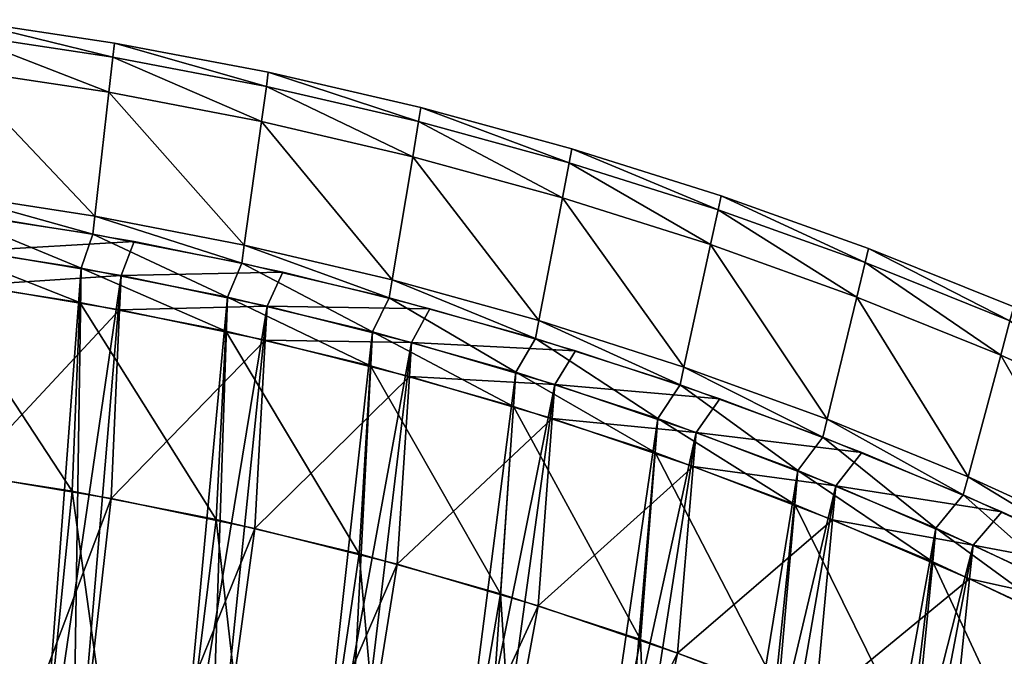
# Model space of a CAD drawing. Extents: x -0.15 to 0.15, y -0.61 to 0.54.
# Drawn here: x 0.02 to 0.06, y 0.51 to 0.53 of the extents above; entities that cross this region are included whole.
import ezdxf

# ---------------------------------------------------------------- set-up
doc = ezdxf.new("R2010")
doc.units = 0
doc.header["$MEASUREMENT"] = 0
doc.layers.get('0').update_dxf_attribs({"linetype": 'CONTINUOUS'})

msp = doc.modelspace()

# ---------------------------------------------------------------- linework, layer by layer
for points in [[(0.019486, 0.534701, 0.453003), (0.025174, 0.533309, 0.453003), (0.01944, 0.534176, 0.453003)], [(0.019486, 0.534701, -0.453003), (0.01944, 0.534176, -0.453003), (0.025174, 0.533309, -0.453003)], [(0.019486, 0.534701), (0.025233, 0.533834), (0.025233, 0.533834, 0.003003)], [(0.019486, 0.534701), (0.025233, 0.533834, 0.003003), (0.019486, 0.534701, 0.003003)], [(0.019486, 0.534701, 0.452356), (0.025233, 0.533834, 0.452356), (0.025233, 0.533834, 0.453003)], [(0.019486, 0.534701, 0.452356), (0.025233, 0.533834, 0.453003), (0.019486, 0.534701, 0.453003)], [(0.019486, 0.534701, 0.003003), (0.025233, 0.533834, 0.003003), (0.025233, 0.533834, 0.446215)], [(0.019486, 0.534701, 0.003003), (0.025233, 0.533834, 0.446215), (0.019486, 0.534701, 0.446215)], [(0.019486, 0.534701, 0.453003), (0.025233, 0.533834, 0.453003), (0.025174, 0.533309, 0.453003)], [(0.019486, 0.534701, 0.446215), (0.025233, 0.533834, 0.446215), (0.025233, 0.533834, 0.452356)], [(0.019486, 0.534701, 0.446215), (0.025233, 0.533834, 0.452356), (0.019486, 0.534701, 0.452356)], [(0.019486, 0.534701), (0.019486, 0.534701, -0.003003), (0.025233, 0.533834, -0.003003)], [(0.019486, 0.534701), (0.025233, 0.533834, -0.003003), (0.025233, 0.533834)], [(0.019486, 0.534701, -0.452356), (0.019486, 0.534701, -0.453003), (0.025233, 0.533834, -0.453003)], [(0.019486, 0.534701, -0.452356), (0.025233, 0.533834, -0.453003), (0.025233, 0.533834, -0.452356)], [(0.019486, 0.534701, -0.003003), (0.019486, 0.534701, -0.446215), (0.025233, 0.533834, -0.446215)], [(0.019486, 0.534701, -0.003003), (0.025233, 0.533834, -0.446215), (0.025233, 0.533834, -0.003003)], [(0.019486, 0.534701, -0.453003), (0.025174, 0.533309, -0.453003), (0.025233, 0.533834, -0.453003)], [(0.019486, 0.534701, -0.446215), (0.019486, 0.534701, -0.452356), (0.025233, 0.533834, -0.452356)], [(0.019486, 0.534701, -0.446215), (0.025233, 0.533834, -0.452356), (0.025233, 0.533834, -0.446215)], [(0.01944, 0.534176, 0.453003), (0.025025, 0.532003, 0.453003), (0.019325, 0.532867, 0.453003)], [(0.01944, 0.534176, -0.453003), (0.019325, 0.532867, -0.453003), (0.025025, 0.532003, -0.453003)], [(0.01944, 0.534176, 0.453003), (0.025174, 0.533309, 0.453003), (0.025025, 0.532003, 0.453003)], [(0.01944, 0.534176, -0.453003), (0.025025, 0.532003, -0.453003), (0.025174, 0.533309, -0.453003)], [(0.025233, 0.533834, 0.453003), (0.03087, 0.532221, 0.453003), (0.025174, 0.533309, 0.453003)], [(0.025233, 0.533834, -0.453003), (0.025174, 0.533309, -0.453003), (0.03087, 0.532221, -0.453003)], [(0.025233, 0.533834), (0.030943, 0.532745), (0.030943, 0.532745, 0.003003)], [(0.025233, 0.533834), (0.030943, 0.532745, 0.003003), (0.025233, 0.533834, 0.003003)], [(0.025233, 0.533834, 0.452356), (0.030943, 0.532745, 0.452356), (0.030943, 0.532745, 0.453003)], [(0.025233, 0.533834, 0.452356), (0.030943, 0.532745, 0.453003), (0.025233, 0.533834, 0.453003)], [(0.025233, 0.533834, 0.003003), (0.030943, 0.532745, 0.003003), (0.030943, 0.532745, 0.446215)], [(0.025233, 0.533834, 0.003003), (0.030943, 0.532745, 0.446215), (0.025233, 0.533834, 0.446215)], [(0.025233, 0.533834, 0.453003), (0.030943, 0.532745, 0.453003), (0.03087, 0.532221, 0.453003)], [(0.025233, 0.533834, 0.446215), (0.030943, 0.532745, 0.446215), (0.030943, 0.532745, 0.452356)], [(0.025233, 0.533834, 0.446215), (0.030943, 0.532745, 0.452356), (0.025233, 0.533834, 0.452356)], [(0.025233, 0.533834), (0.025233, 0.533834, -0.003003), (0.030943, 0.532745, -0.003003)], [(0.025233, 0.533834), (0.030943, 0.532745, -0.003003), (0.030943, 0.532745)], [(0.025233, 0.533834, -0.452356), (0.025233, 0.533834, -0.453003), (0.030943, 0.532745, -0.453003)], [(0.025233, 0.533834, -0.452356), (0.030943, 0.532745, -0.453003), (0.030943, 0.532745, -0.452356)], [(0.025233, 0.533834, -0.003003), (0.025233, 0.533834, -0.446215), (0.030943, 0.532745, -0.446215)], [(0.025233, 0.533834, -0.003003), (0.030943, 0.532745, -0.446215), (0.030943, 0.532745, -0.003003)], [(0.025233, 0.533834, -0.453003), (0.03087, 0.532221, -0.453003), (0.030943, 0.532745, -0.453003)], [(0.025233, 0.533834, -0.446215), (0.025233, 0.533834, -0.452356), (0.030943, 0.532745, -0.452356)], [(0.025233, 0.533834, -0.446215), (0.030943, 0.532745, -0.452356), (0.030943, 0.532745, -0.446215)], [(0.025174, 0.533309, 0.453003), (0.030688, 0.530916, 0.453003), (0.025025, 0.532003, 0.453003)], [(0.025174, 0.533309, -0.453003), (0.025025, 0.532003, -0.453003), (0.030688, 0.530916, -0.453003)], [(0.025174, 0.533309, 0.453003), (0.03087, 0.532221, 0.453003), (0.030688, 0.530916, 0.453003)], [(0.025174, 0.533309, -0.453003), (0.030688, 0.530916, -0.453003), (0.03087, 0.532221, -0.453003)], [(0.019325, 0.532867, 0.453003), (0.024504, 0.527404, 0.453003), (0.018922, 0.528261, 0.453003)], [(0.019325, 0.532867, -0.453003), (0.018922, 0.528261, -0.453003), (0.024504, 0.527404, -0.453003)], [(0.019325, 0.532867, 0.453003), (0.025025, 0.532003, 0.453003), (0.024504, 0.527404, 0.453003)], [(0.019325, 0.532867, -0.453003), (0.024504, 0.527404, -0.453003), (0.025025, 0.532003, -0.453003)], [(0.030943, 0.532745, 0.453003), (0.03652, 0.530912, 0.453003), (0.03087, 0.532221, 0.453003)], [(0.030943, 0.532745, -0.453003), (0.03087, 0.532221, -0.453003), (0.03652, 0.530912, -0.453003)], [(0.030943, 0.532745), (0.036606, 0.531434), (0.036606, 0.531434, 0.003003)], [(0.030943, 0.532745), (0.036606, 0.531434, 0.003003), (0.030943, 0.532745, 0.003003)], [(0.030943, 0.532745, 0.452356), (0.036606, 0.531434, 0.452356), (0.036606, 0.531434, 0.453003)], [(0.030943, 0.532745, 0.452356), (0.036606, 0.531434, 0.453003), (0.030943, 0.532745, 0.453003)], [(0.030943, 0.532745, 0.003003), (0.036606, 0.531434, 0.003003), (0.036606, 0.531434, 0.446215)], [(0.030943, 0.532745, 0.003003), (0.036606, 0.531434, 0.446215), (0.030943, 0.532745, 0.446215)], [(0.030943, 0.532745, 0.453003), (0.036606, 0.531434, 0.453003), (0.03652, 0.530912, 0.453003)], [(0.030943, 0.532745, 0.446215), (0.036606, 0.531434, 0.446215), (0.036606, 0.531434, 0.452356)], [(0.030943, 0.532745, 0.446215), (0.036606, 0.531434, 0.452356), (0.030943, 0.532745, 0.452356)], [(0.030943, 0.532745), (0.030943, 0.532745, -0.003003), (0.036606, 0.531434, -0.003003)], [(0.030943, 0.532745), (0.036606, 0.531434, -0.003003), (0.036606, 0.531434)], [(0.030943, 0.532745, -0.452356), (0.030943, 0.532745, -0.453003), (0.036606, 0.531434, -0.453003)], [(0.030943, 0.532745, -0.452356), (0.036606, 0.531434, -0.453003), (0.036606, 0.531434, -0.452356)], [(0.030943, 0.532745, -0.003003), (0.030943, 0.532745, -0.446215), (0.036606, 0.531434, -0.446215)], [(0.030943, 0.532745, -0.003003), (0.036606, 0.531434, -0.446215), (0.036606, 0.531434, -0.003003)], [(0.030943, 0.532745, -0.453003), (0.03652, 0.530912, -0.453003), (0.036606, 0.531434, -0.453003)], [(0.030943, 0.532745, -0.446215), (0.030943, 0.532745, -0.452356), (0.036606, 0.531434, -0.452356)], [(0.030943, 0.532745, -0.446215), (0.036606, 0.531434, -0.452356), (0.036606, 0.531434, -0.446215)], [(0.03087, 0.532221, 0.453003), (0.036305, 0.52961, 0.453003), (0.030688, 0.530916, 0.453003)], [(0.03087, 0.532221, -0.453003), (0.030688, 0.530916, -0.453003), (0.036305, 0.52961, -0.453003)], [(0.03087, 0.532221, 0.453003), (0.03652, 0.530912, 0.453003), (0.036305, 0.52961, 0.453003)], [(0.03087, 0.532221, -0.453003), (0.036305, 0.52961, -0.453003), (0.03652, 0.530912, -0.453003)], [(0.025025, 0.532003, 0.453003), (0.030048, 0.526326, 0.453003), (0.024504, 0.527404, 0.453003)], [(0.025025, 0.532003, -0.453003), (0.024504, 0.527404, -0.453003), (0.030048, 0.526326, -0.453003)], [(0.025025, 0.532003, 0.453003), (0.030688, 0.530916, 0.453003), (0.030048, 0.526326, 0.453003)], [(0.025025, 0.532003, -0.453003), (0.030048, 0.526326, -0.453003), (0.030688, 0.530916, -0.453003)], [(0.036606, 0.531434, 0.453003), (0.042114, 0.529384, 0.453003), (0.03652, 0.530912, 0.453003)], [(0.036606, 0.531434, -0.453003), (0.03652, 0.530912, -0.453003), (0.042114, 0.529384, -0.453003)], [(0.036606, 0.531434), (0.042214, 0.529905), (0.042214, 0.529905, 0.003003)], [(0.036606, 0.531434), (0.042214, 0.529905, 0.003003), (0.036606, 0.531434, 0.003003)], [(0.036606, 0.531434, 0.452356), (0.042214, 0.529905, 0.452356), (0.042214, 0.529905, 0.453003)], [(0.036606, 0.531434, 0.452356), (0.042214, 0.529905, 0.453003), (0.036606, 0.531434, 0.453003)], [(0.036606, 0.531434, 0.003003), (0.042214, 0.529905, 0.003003), (0.042214, 0.529905, 0.446215)], [(0.036606, 0.531434, 0.003003), (0.042214, 0.529905, 0.446215), (0.036606, 0.531434, 0.446215)], [(0.036606, 0.531434, 0.453003), (0.042214, 0.529905, 0.453003), (0.042114, 0.529384, 0.453003)], [(0.036606, 0.531434, 0.446215), (0.042214, 0.529905, 0.446215), (0.042214, 0.529905, 0.452356)], [(0.036606, 0.531434, 0.446215), (0.042214, 0.529905, 0.452356), (0.036606, 0.531434, 0.452356)], [(0.036606, 0.531434), (0.036606, 0.531434, -0.003003), (0.042214, 0.529905, -0.003003)], [(0.036606, 0.531434), (0.042214, 0.529905, -0.003003), (0.042214, 0.529905)], [(0.036606, 0.531434, -0.452356), (0.036606, 0.531434, -0.453003), (0.042214, 0.529905, -0.453003)], [(0.036606, 0.531434, -0.452356), (0.042214, 0.529905, -0.453003), (0.042214, 0.529905, -0.452356)], [(0.036606, 0.531434, -0.003003), (0.036606, 0.531434, -0.446215), (0.042214, 0.529905, -0.446215)], [(0.036606, 0.531434, -0.003003), (0.042214, 0.529905, -0.446215), (0.042214, 0.529905, -0.003003)], [(0.036606, 0.531434, -0.453003), (0.042114, 0.529384, -0.453003), (0.042214, 0.529905, -0.453003)], [(0.036606, 0.531434, -0.446215), (0.036606, 0.531434, -0.452356), (0.042214, 0.529905, -0.452356)], [(0.036606, 0.531434, -0.446215), (0.042214, 0.529905, -0.452356), (0.042214, 0.529905, -0.446215)], [(0.030688, 0.530916, 0.453003), (0.035547, 0.52503, 0.453003), (0.030048, 0.526326, 0.453003)], [(0.030688, 0.530916, -0.453003), (0.030048, 0.526326, -0.453003), (0.035547, 0.52503, -0.453003)], [(0.030688, 0.530916, 0.453003), (0.036305, 0.52961, 0.453003), (0.035547, 0.52503, 0.453003)], [(0.030688, 0.530916, -0.453003), (0.035547, 0.52503, -0.453003), (0.036305, 0.52961, -0.453003)], [(0.03652, 0.530912, 0.453003), (0.041866, 0.528086, 0.453003), (0.036305, 0.52961, 0.453003)], [(0.03652, 0.530912, -0.453003), (0.036305, 0.52961, -0.453003), (0.041866, 0.528086, -0.453003)], [(0.03652, 0.530912, 0.453003), (0.042114, 0.529384, 0.453003), (0.041866, 0.528086, 0.453003)], [(0.03652, 0.530912, -0.453003), (0.041866, 0.528086, -0.453003), (0.042114, 0.529384, -0.453003)], [(0.042214, 0.529905, 0.453003), (0.047646, 0.52764, 0.453003), (0.042114, 0.529384, 0.453003)], [(0.042214, 0.529905, -0.453003), (0.042114, 0.529384, -0.453003), (0.047646, 0.52764, -0.453003)], [(0.042214, 0.529905), (0.047759, 0.52816), (0.047759, 0.52816, 0.003003)], [(0.042214, 0.529905), (0.047759, 0.52816, 0.003003), (0.042214, 0.529905, 0.003003)], [(0.042214, 0.529905, 0.452356), (0.047759, 0.52816, 0.452356), (0.047759, 0.52816, 0.453003)], [(0.042214, 0.529905, 0.452356), (0.047759, 0.52816, 0.453003), (0.042214, 0.529905, 0.453003)], [(0.042214, 0.529905, 0.003003), (0.047759, 0.52816, 0.003003), (0.047759, 0.52816, 0.446215)], [(0.042214, 0.529905, 0.003003), (0.047759, 0.52816, 0.446215), (0.042214, 0.529905, 0.446215)], [(0.042214, 0.529905, 0.453003), (0.047759, 0.52816, 0.453003), (0.047646, 0.52764, 0.453003)], [(0.042214, 0.529905, 0.446215), (0.047759, 0.52816, 0.446215), (0.047759, 0.52816, 0.452356)], [(0.042214, 0.529905, 0.446215), (0.047759, 0.52816, 0.452356), (0.042214, 0.529905, 0.452356)], [(0.042214, 0.529905), (0.042214, 0.529905, -0.003003), (0.047759, 0.52816, -0.003003)], [(0.042214, 0.529905), (0.047759, 0.52816, -0.003003), (0.047759, 0.52816)], [(0.042214, 0.529905, -0.452356), (0.042214, 0.529905, -0.453003), (0.047759, 0.52816, -0.453003)], [(0.042214, 0.529905, -0.452356), (0.047759, 0.52816, -0.453003), (0.047759, 0.52816, -0.452356)], [(0.042214, 0.529905, -0.003003), (0.042214, 0.529905, -0.446215), (0.047759, 0.52816, -0.446215)], [(0.042214, 0.529905, -0.003003), (0.047759, 0.52816, -0.446215), (0.047759, 0.52816, -0.003003)], [(0.042214, 0.529905, -0.453003), (0.047646, 0.52764, -0.453003), (0.047759, 0.52816, -0.453003)], [(0.042214, 0.529905, -0.446215), (0.042214, 0.529905, -0.452356), (0.047759, 0.52816, -0.452356)], [(0.042214, 0.529905, -0.446215), (0.047759, 0.52816, -0.452356), (0.047759, 0.52816, -0.446215)], [(0.036305, 0.52961, 0.453003), (0.040993, 0.523519, 0.453003), (0.035547, 0.52503, 0.453003)], [(0.036305, 0.52961, -0.453003), (0.035547, 0.52503, -0.453003), (0.040993, 0.523519, -0.453003)], [(0.036305, 0.52961, 0.453003), (0.041866, 0.528086, 0.453003), (0.040993, 0.523519, 0.453003)], [(0.036305, 0.52961, -0.453003), (0.040993, 0.523519, -0.453003), (0.041866, 0.528086, -0.453003)], [(0.042114, 0.529384, 0.453003), (0.047365, 0.526347, 0.453003), (0.041866, 0.528086, 0.453003)], [(0.042114, 0.529384, -0.453003), (0.041866, 0.528086, -0.453003), (0.047365, 0.526347, -0.453003)], [(0.042114, 0.529384, 0.453003), (0.047646, 0.52764, 0.453003), (0.047365, 0.526347, 0.453003)], [(0.042114, 0.529384, -0.453003), (0.047365, 0.526347, -0.453003), (0.047646, 0.52764, -0.453003)], [(0.018922, 0.528261, 0.453003), (0.024427, 0.52673, 0.453003), (0.018863, 0.527587, 0.453003)], [(0.018922, 0.528261, -0.453003), (0.018863, 0.527587, -0.453003), (0.024427, 0.52673, -0.453003)], [(0.018922, 0.528261, 0.453003), (0.024504, 0.527404, 0.453003), (0.024427, 0.52673, 0.453003)], [(0.018922, 0.528261, -0.453003), (0.024427, 0.52673, -0.453003), (0.024504, 0.527404, -0.453003)], [(0.041866, 0.528086, 0.453003), (0.046377, 0.521793, 0.453003), (0.040993, 0.523519, 0.453003)], [(0.041866, 0.528086, -0.453003), (0.040993, 0.523519, -0.453003), (0.046377, 0.521793, -0.453003)], [(0.041866, 0.528086, 0.453003), (0.047365, 0.526347, 0.453003), (0.046377, 0.521793, 0.453003)], [(0.041866, 0.528086, -0.453003), (0.046377, 0.521793, -0.453003), (0.047365, 0.526347, -0.453003)], [(0.047759, 0.52816, 0.453003), (0.053106, 0.525683, 0.453003), (0.047646, 0.52764, 0.453003)], [(0.047759, 0.52816, -0.453003), (0.047646, 0.52764, -0.453003), (0.053106, 0.525683, -0.453003)], [(0.047759, 0.52816), (0.053231, 0.526201), (0.053231, 0.526201, 0.003003)], [(0.047759, 0.52816), (0.053231, 0.526201, 0.003003), (0.047759, 0.52816, 0.003003)], [(0.047759, 0.52816, 0.452356), (0.053231, 0.526201, 0.452356), (0.053231, 0.526201, 0.453003)], [(0.047759, 0.52816, 0.452356), (0.053231, 0.526201, 0.453003), (0.047759, 0.52816, 0.453003)], [(0.047759, 0.52816, 0.003003), (0.053231, 0.526201, 0.003003), (0.053231, 0.526201, 0.446215)], [(0.047759, 0.52816, 0.003003), (0.053231, 0.526201, 0.446215), (0.047759, 0.52816, 0.446215)], [(0.047759, 0.52816, 0.453003), (0.053231, 0.526201, 0.453003), (0.053106, 0.525683, 0.453003)], [(0.047759, 0.52816, 0.446215), (0.053231, 0.526201, 0.446215), (0.053231, 0.526201, 0.452356)], [(0.047759, 0.52816, 0.446215), (0.053231, 0.526201, 0.452356), (0.047759, 0.52816, 0.452356)], [(0.047759, 0.52816), (0.047759, 0.52816, -0.003003), (0.053231, 0.526201, -0.003003)], [(0.047759, 0.52816), (0.053231, 0.526201, -0.003003), (0.053231, 0.526201)], [(0.047759, 0.52816, -0.452356), (0.047759, 0.52816, -0.453003), (0.053231, 0.526201, -0.453003)], [(0.047759, 0.52816, -0.452356), (0.053231, 0.526201, -0.453003), (0.053231, 0.526201, -0.452356)], [(0.047759, 0.52816, -0.003003), (0.047759, 0.52816, -0.446215), (0.053231, 0.526201, -0.446215)], [(0.047759, 0.52816, -0.003003), (0.053231, 0.526201, -0.446215), (0.053231, 0.526201, -0.003003)], [(0.047759, 0.52816, -0.453003), (0.053106, 0.525683, -0.453003), (0.053231, 0.526201, -0.453003)], [(0.047759, 0.52816, -0.446215), (0.047759, 0.52816, -0.452356), (0.053231, 0.526201, -0.452356)], [(0.047759, 0.52816, -0.446215), (0.053231, 0.526201, -0.452356), (0.053231, 0.526201, -0.446215)], [(0.018863, 0.527587, 0.450014), (0.023998, 0.525469, 0.450014), (0.018535, 0.526324, 0.450014)], [(0.018863, 0.527587, 0.440283), (0.024427, 0.52673, 0.440283), (0.024427, 0.52673, 0.438552)], [(0.018863, 0.527587, 0.440283), (0.024427, 0.52673, 0.438552), (0.018863, 0.527587, 0.438552)], [(0.018863, 0.527587, 0.453003), (0.024427, 0.52673, 0.453003), (0.024427, 0.52673, 0.451941)], [(0.018863, 0.527587, 0.453003), (0.024427, 0.52673, 0.451941), (0.018863, 0.527587, 0.451941)], [(0.018863, 0.527587, 0.451941), (0.024427, 0.52673, 0.451941), (0.024427, 0.52673, 0.440283)], [(0.018863, 0.527587, 0.451941), (0.024427, 0.52673, 0.440283), (0.018863, 0.527587, 0.440283)], [(0.018863, 0.527587, -0.440283), (0.018863, 0.527587, -0.438552), (0.024427, 0.52673, -0.438552)], [(0.018863, 0.527587, -0.440283), (0.024427, 0.52673, -0.438552), (0.024427, 0.52673, -0.440283)], [(0.018863, 0.527587, -0.453003), (0.018863, 0.527587, -0.451941), (0.024427, 0.52673, -0.451941)], [(0.018863, 0.527587, -0.453003), (0.024427, 0.52673, -0.451941), (0.024427, 0.52673, -0.453003)], [(0.018863, 0.527587, -0.451941), (0.018863, 0.527587, -0.440283), (0.024427, 0.52673, -0.440283)], [(0.018863, 0.527587, -0.451941), (0.024427, 0.52673, -0.440283), (0.024427, 0.52673, -0.451941)], [(0.018863, 0.527587, 0.450014), (0.024427, 0.52673, 0.450014), (0.023998, 0.525469, 0.450014)], [(0.025961, 0.526453, -0.427091), (0.020406, 0.527371, -0.427091), (0.020025, 0.526109, -0.427091)], [(0.024504, 0.527404, 0.453003), (0.029954, 0.525654, 0.453003), (0.024427, 0.52673, 0.453003)], [(0.024504, 0.527404, -0.453003), (0.024427, 0.52673, -0.453003), (0.029954, 0.525654, -0.453003)], [(0.024504, 0.527404, 0.453003), (0.030048, 0.526326, 0.453003), (0.029954, 0.525654, 0.453003)], [(0.024504, 0.527404, -0.453003), (0.029954, 0.525654, -0.453003), (0.030048, 0.526326, -0.453003)], [(0.047646, 0.52764, 0.453003), (0.052793, 0.524394, 0.453003), (0.047365, 0.526347, 0.453003)], [(0.047646, 0.52764, -0.453003), (0.047365, 0.526347, -0.453003), (0.052793, 0.524394, -0.453003)], [(0.047646, 0.52764, 0.453003), (0.053106, 0.525683, 0.453003), (0.052793, 0.524394, 0.453003)], [(0.047646, 0.52764, -0.453003), (0.052793, 0.524394, -0.453003), (0.053106, 0.525683, -0.453003)], [(0.024427, 0.52673, 0.450014), (0.029426, 0.524395, 0.450014), (0.023998, 0.525469, 0.450014)], [(0.024427, 0.52673, 0.440283), (0.029954, 0.525654, 0.440283), (0.029954, 0.525654, 0.438552)], [(0.024427, 0.52673, 0.440283), (0.029954, 0.525654, 0.438552), (0.024427, 0.52673, 0.438552)], [(0.024427, 0.52673, 0.453003), (0.029954, 0.525654, 0.453003), (0.029954, 0.525654, 0.451941)], [(0.024427, 0.52673, 0.453003), (0.029954, 0.525654, 0.451941), (0.024427, 0.52673, 0.451941)], [(0.024427, 0.52673, 0.451941), (0.029954, 0.525654, 0.451941), (0.029954, 0.525654, 0.440283)], [(0.024427, 0.52673, 0.451941), (0.029954, 0.525654, 0.440283), (0.024427, 0.52673, 0.440283)], [(0.024427, 0.52673, -0.440283), (0.024427, 0.52673, -0.438552), (0.029954, 0.525654, -0.438552)], [(0.024427, 0.52673, -0.440283), (0.029954, 0.525654, -0.438552), (0.029954, 0.525654, -0.440283)], [(0.024427, 0.52673, -0.453003), (0.024427, 0.52673, -0.451941), (0.029954, 0.525654, -0.451941)], [(0.024427, 0.52673, -0.453003), (0.029954, 0.525654, -0.451941), (0.029954, 0.525654, -0.453003)], [(0.024427, 0.52673, -0.451941), (0.024427, 0.52673, -0.440283), (0.029954, 0.525654, -0.440283)], [(0.024427, 0.52673, -0.451941), (0.029954, 0.525654, -0.440283), (0.029954, 0.525654, -0.451941)], [(0.024427, 0.52673, 0.450014), (0.029954, 0.525654, 0.450014), (0.029426, 0.524395, 0.450014)], [(0.018535, 0.526324, 0.450014), (0.023947, 0.524194, 0.450014), (0.018495, 0.525046, 0.450014)], [(0.018535, 0.526324, 0.450014), (0.023998, 0.525469, 0.450014), (0.023998, 0.525469, 0.445191)], [(0.018535, 0.526324, 0.450014), (0.023998, 0.525469, 0.445191), (0.018535, 0.526324, 0.445191)], [(0.018535, 0.526324, 0.445191), (0.023998, 0.525469, 0.445191), (0.018704, 0.45523, 0.417916)], [(0.018535, 0.526324, 0.450014), (0.023998, 0.525469, 0.450014), (0.023947, 0.524194, 0.450014)], [(0.025961, 0.526453, -0.427091), (0.020025, 0.526109, -0.427091), (0.025479, 0.525193, -0.427091)], [(0.031477, 0.525316, -0.427091), (0.025961, 0.526453, -0.427091), (0.025479, 0.525193, -0.427091)], [(0.030048, 0.526326, 0.453003), (0.035437, 0.52436, 0.453003), (0.029954, 0.525654, 0.453003)], [(0.030048, 0.526326, -0.453003), (0.029954, 0.525654, -0.453003), (0.035437, 0.52436, -0.453003)], [(0.030048, 0.526326, 0.453003), (0.035547, 0.52503, 0.453003), (0.035437, 0.52436, 0.453003)], [(0.030048, 0.526326, -0.453003), (0.035437, 0.52436, -0.453003), (0.035547, 0.52503, -0.453003)], [(0.047365, 0.526347, 0.453003), (0.051692, 0.519856, 0.453003), (0.046377, 0.521793, 0.453003)], [(0.047365, 0.526347, -0.453003), (0.046377, 0.521793, -0.453003), (0.051692, 0.519856, -0.453003)], [(0.047365, 0.526347, 0.453003), (0.052793, 0.524394, 0.453003), (0.051692, 0.519856, 0.453003)], [(0.047365, 0.526347, -0.453003), (0.051692, 0.519856, -0.453003), (0.052793, 0.524394, -0.453003)], [(0.053231, 0.526201, 0.453003), (0.058486, 0.523515, 0.453003), (0.053106, 0.525683, 0.453003)], [(0.053231, 0.526201, -0.453003), (0.053106, 0.525683, -0.453003), (0.058486, 0.523515, -0.453003)], [(0.053231, 0.526201), (0.058624, 0.524031), (0.058624, 0.524031, 0.003003)], [(0.053231, 0.526201), (0.058624, 0.524031, 0.003003), (0.053231, 0.526201, 0.003003)], [(0.053231, 0.526201, 0.452356), (0.058624, 0.524031, 0.452356), (0.058624, 0.524031, 0.453003)], [(0.053231, 0.526201, 0.452356), (0.058624, 0.524031, 0.453003), (0.053231, 0.526201, 0.453003)], [(0.053231, 0.526201, 0.003003), (0.058624, 0.524031, 0.003003), (0.058624, 0.524031, 0.446215)], [(0.053231, 0.526201, 0.003003), (0.058624, 0.524031, 0.446215), (0.053231, 0.526201, 0.446215)], [(0.053231, 0.526201, 0.453003), (0.058624, 0.524031, 0.453003), (0.058486, 0.523515, 0.453003)], [(0.053231, 0.526201, 0.446215), (0.058624, 0.524031, 0.446215), (0.058624, 0.524031, 0.452356)], [(0.053231, 0.526201, 0.446215), (0.058624, 0.524031, 0.452356), (0.053231, 0.526201, 0.452356)], [(0.053231, 0.526201), (0.053231, 0.526201, -0.003003), (0.058624, 0.524031, -0.003003)], [(0.053231, 0.526201), (0.058624, 0.524031, -0.003003), (0.058624, 0.524031)], [(0.053231, 0.526201, -0.452356), (0.053231, 0.526201, -0.453003), (0.058624, 0.524031, -0.453003)], [(0.053231, 0.526201, -0.452356), (0.058624, 0.524031, -0.453003), (0.058624, 0.524031, -0.452356)], [(0.053231, 0.526201, -0.003003), (0.053231, 0.526201, -0.446215), (0.058624, 0.524031, -0.446215)], [(0.053231, 0.526201, -0.003003), (0.058624, 0.524031, -0.446215), (0.058624, 0.524031, -0.003003)], [(0.053231, 0.526201, -0.453003), (0.058486, 0.523515, -0.453003), (0.058624, 0.524031, -0.453003)], [(0.053231, 0.526201, -0.446215), (0.053231, 0.526201, -0.452356), (0.058624, 0.524031, -0.452356)], [(0.053231, 0.526201, -0.446215), (0.058624, 0.524031, -0.452356), (0.058624, 0.524031, -0.446215)], [(0.025479, 0.525193, -0.422268), (0.020025, 0.526109, -0.422268), (0.015317, 0.455791, -0.394993)], [(0.025479, 0.525193, -0.427091), (0.020025, 0.526109, -0.427091), (0.019979, 0.524832, -0.427091)], [(0.025479, 0.525193, -0.427091), (0.020025, 0.526109, -0.427091), (0.020025, 0.526109, -0.422268)], [(0.025479, 0.525193, -0.427091), (0.020025, 0.526109, -0.422268), (0.025479, 0.525193, -0.422268)], [(0.023998, 0.525469, 0.445191), (0.022898, 0.454287, 0.417916), (0.018704, 0.45523, 0.417916)], [(0.023998, 0.525469, 0.445191), (0.029426, 0.524395, 0.445191), (0.022898, 0.454287, 0.417916)], [(0.023998, 0.525469, 0.450014), (0.029362, 0.523122, 0.450014), (0.023947, 0.524194, 0.450014)], [(0.023998, 0.525469, 0.450014), (0.029426, 0.524395, 0.450014), (0.029426, 0.524395, 0.445191)], [(0.023998, 0.525469, 0.450014), (0.029426, 0.524395, 0.445191), (0.023998, 0.525469, 0.445191)], [(0.023998, 0.525469, 0.450014), (0.029426, 0.524395, 0.450014), (0.029362, 0.523122, 0.450014)], [(0.029954, 0.525654, 0.450014), (0.034809, 0.523104, 0.450014), (0.029426, 0.524395, 0.450014)], [(0.029954, 0.525654, 0.440283), (0.035437, 0.52436, 0.440283), (0.035437, 0.52436, 0.438552)], [(0.029954, 0.525654, 0.440283), (0.035437, 0.52436, 0.438552), (0.029954, 0.525654, 0.438552)], [(0.029954, 0.525654, 0.453003), (0.035437, 0.52436, 0.453003), (0.035437, 0.52436, 0.451941)], [(0.029954, 0.525654, 0.453003), (0.035437, 0.52436, 0.451941), (0.029954, 0.525654, 0.451941)], [(0.029954, 0.525654, 0.451941), (0.035437, 0.52436, 0.451941), (0.035437, 0.52436, 0.440283)], [(0.029954, 0.525654, 0.451941), (0.035437, 0.52436, 0.440283), (0.029954, 0.525654, 0.440283)], [(0.029954, 0.525654, -0.440283), (0.029954, 0.525654, -0.438552), (0.035437, 0.52436, -0.438552)], [(0.029954, 0.525654, -0.440283), (0.035437, 0.52436, -0.438552), (0.035437, 0.52436, -0.440283)], [(0.029954, 0.525654, -0.453003), (0.029954, 0.525654, -0.451941), (0.035437, 0.52436, -0.451941)], [(0.029954, 0.525654, -0.453003), (0.035437, 0.52436, -0.451941), (0.035437, 0.52436, -0.453003)], [(0.029954, 0.525654, -0.451941), (0.029954, 0.525654, -0.440283), (0.035437, 0.52436, -0.440283)], [(0.029954, 0.525654, -0.451941), (0.035437, 0.52436, -0.440283), (0.035437, 0.52436, -0.451941)], [(0.029954, 0.525654, 0.450014), (0.035437, 0.52436, 0.450014), (0.034809, 0.523104, 0.450014)], [(0.053106, 0.525683, 0.453003), (0.058141, 0.522231, 0.453003), (0.052793, 0.524394, 0.453003)], [(0.053106, 0.525683, -0.453003), (0.052793, 0.524394, -0.453003), (0.058141, 0.522231, -0.453003)], [(0.053106, 0.525683, 0.453003), (0.058486, 0.523515, 0.453003), (0.058141, 0.522231, 0.453003)], [(0.053106, 0.525683, -0.453003), (0.058141, 0.522231, -0.453003), (0.058486, 0.523515, -0.453003)], [(0.025479, 0.525193, -0.422268), (0.015317, 0.455791, -0.394993), (0.019532, 0.454987, -0.394993)], [(0.030895, 0.524058, -0.422268), (0.025479, 0.525193, -0.422268), (0.019532, 0.454987, -0.394993)], [(0.025479, 0.525193, -0.427091), (0.019979, 0.524832, -0.427091), (0.025421, 0.523918, -0.427091)], [(0.030895, 0.524058, -0.427091), (0.025479, 0.525193, -0.427091), (0.025421, 0.523918, -0.427091)], [(0.031477, 0.525316, -0.427091), (0.025479, 0.525193, -0.427091), (0.030895, 0.524058, -0.427091)], [(0.030895, 0.524058, -0.427091), (0.025479, 0.525193, -0.427091), (0.025479, 0.525193, -0.422268)], [(0.030895, 0.524058, -0.427091), (0.025479, 0.525193, -0.422268), (0.030895, 0.524058, -0.422268)], [(0.036945, 0.523962, -0.427091), (0.031477, 0.525316, -0.427091), (0.030895, 0.524058, -0.427091)], [(0.018495, 0.525046, 0.450014), (0.023661, 0.517184, 0.450014), (0.018277, 0.518027, 0.450014)], [(0.018495, 0.525046, 0.450014), (0.023947, 0.524194, 0.450014), (0.023661, 0.517184, 0.450014)], [(0.025421, 0.523918, -0.427091), (0.019979, 0.524832, -0.427091), (0.019725, 0.517815, -0.427091)], [(0.035547, 0.52503, 0.453003), (0.040865, 0.52285, 0.453003), (0.035437, 0.52436, 0.453003)], [(0.035547, 0.52503, -0.453003), (0.035437, 0.52436, -0.453003), (0.040865, 0.52285, -0.453003)], [(0.035547, 0.52503, 0.453003), (0.040993, 0.523519, 0.453003), (0.040865, 0.52285, 0.453003)], [(0.035547, 0.52503, -0.453003), (0.040865, 0.52285, -0.453003), (0.040993, 0.523519, -0.453003)], [(0.029426, 0.524395, 0.445191), (0.027058, 0.453154, 0.417916), (0.022898, 0.454287, 0.417916)], [(0.029426, 0.524395, 0.445191), (0.034809, 0.523104, 0.445191), (0.027058, 0.453154, 0.417916)], [(0.029426, 0.524395, 0.450014), (0.034733, 0.521834, 0.450014), (0.029362, 0.523122, 0.450014)], [(0.029426, 0.524395, 0.450014), (0.034809, 0.523104, 0.450014), (0.034809, 0.523104, 0.445191)], [(0.029426, 0.524395, 0.450014), (0.034809, 0.523104, 0.445191), (0.029426, 0.524395, 0.445191)], [(0.029426, 0.524395, 0.450014), (0.034809, 0.523104, 0.450014), (0.034733, 0.521834, 0.450014)], [(0.052793, 0.524394, 0.453003), (0.056929, 0.51771, 0.453003), (0.051692, 0.519856, 0.453003)], [(0.052793, 0.524394, -0.453003), (0.051692, 0.519856, -0.453003), (0.056929, 0.51771, -0.453003)], [(0.052793, 0.524394, 0.453003), (0.058141, 0.522231, 0.453003), (0.056929, 0.51771, 0.453003)], [(0.052793, 0.524394, -0.453003), (0.056929, 0.51771, -0.453003), (0.058141, 0.522231, -0.453003)], [(0.030895, 0.524058, -0.422268), (0.019532, 0.454987, -0.394993), (0.023717, 0.453992, -0.394993)], [(0.023947, 0.524194, 0.450014), (0.02901, 0.516126, 0.450014), (0.023661, 0.517184, 0.450014)], [(0.036265, 0.522707, -0.422268), (0.030895, 0.524058, -0.422268), (0.023717, 0.453992, -0.394993)], [(0.023947, 0.524194, 0.450014), (0.029362, 0.523122, 0.450014), (0.02901, 0.516126, 0.450014)], [(0.030895, 0.524058, -0.427091), (0.025421, 0.523918, -0.427091), (0.030825, 0.522786, -0.427091)], [(0.036265, 0.522707, -0.427091), (0.030895, 0.524058, -0.427091), (0.030825, 0.522786, -0.427091)], [(0.036945, 0.523962, -0.427091), (0.030895, 0.524058, -0.427091), (0.036265, 0.522707, -0.427091)], [(0.036265, 0.522707, -0.427091), (0.030895, 0.524058, -0.427091), (0.030895, 0.524058, -0.422268)], [(0.036265, 0.522707, -0.427091), (0.030895, 0.524058, -0.422268), (0.036265, 0.522707, -0.422268)], [(0.035437, 0.52436, 0.450014), (0.04014, 0.521597, 0.450014), (0.034809, 0.523104, 0.450014)], [(0.035437, 0.52436, 0.440283), (0.040865, 0.52285, 0.440283), (0.040865, 0.52285, 0.438552)], [(0.035437, 0.52436, 0.440283), (0.040865, 0.52285, 0.438552), (0.035437, 0.52436, 0.438552)], [(0.035437, 0.52436, 0.453003), (0.040865, 0.52285, 0.453003), (0.040865, 0.52285, 0.451941)], [(0.035437, 0.52436, 0.453003), (0.040865, 0.52285, 0.451941), (0.035437, 0.52436, 0.451941)], [(0.035437, 0.52436, 0.451941), (0.040865, 0.52285, 0.451941), (0.040865, 0.52285, 0.440283)], [(0.035437, 0.52436, 0.451941), (0.040865, 0.52285, 0.440283), (0.035437, 0.52436, 0.440283)], [(0.035437, 0.52436, -0.440283), (0.035437, 0.52436, -0.438552), (0.040865, 0.52285, -0.438552)], [(0.035437, 0.52436, -0.440283), (0.040865, 0.52285, -0.438552), (0.040865, 0.52285, -0.440283)], [(0.035437, 0.52436, -0.453003), (0.035437, 0.52436, -0.451941), (0.040865, 0.52285, -0.451941)], [(0.035437, 0.52436, -0.453003), (0.040865, 0.52285, -0.451941), (0.040865, 0.52285, -0.453003)], [(0.035437, 0.52436, -0.451941), (0.035437, 0.52436, -0.440283), (0.040865, 0.52285, -0.440283)], [(0.035437, 0.52436, -0.451941), (0.040865, 0.52285, -0.440283), (0.040865, 0.52285, -0.451941)], [(0.035437, 0.52436, 0.450014), (0.040865, 0.52285, 0.450014), (0.04014, 0.521597, 0.450014)], [(0.025421, 0.523918, -0.427091), (0.019725, 0.517815, -0.427091), (0.025101, 0.516912, -0.427091)], [(0.030825, 0.522786, -0.427091), (0.025421, 0.523918, -0.427091), (0.025101, 0.516912, -0.427091)], [(0.042357, 0.522392, -0.427091), (0.036945, 0.523962, -0.427091), (0.036265, 0.522707, -0.427091)], [(0.040993, 0.523519, 0.453003), (0.046233, 0.521126, 0.453003), (0.040865, 0.52285, 0.453003)], [(0.040993, 0.523519, -0.453003), (0.040865, 0.52285, -0.453003), (0.046233, 0.521126, -0.453003)], [(0.040993, 0.523519, 0.453003), (0.046377, 0.521793, 0.453003), (0.046233, 0.521126, 0.453003)], [(0.040993, 0.523519, -0.453003), (0.046233, 0.521126, -0.453003), (0.046377, 0.521793, -0.453003)], [(0.058486, 0.523515, 0.453003), (0.063402, 0.519861, 0.453003), (0.058141, 0.522231, 0.453003)], [(0.058486, 0.523515, -0.453003), (0.058141, 0.522231, -0.453003), (0.063402, 0.519861, -0.453003)], [(0.034809, 0.523104, 0.445191), (0.031177, 0.451833, 0.417916), (0.027058, 0.453154, 0.417916)], [(0.029362, 0.523122, 0.450014), (0.034315, 0.514853, 0.450014), (0.02901, 0.516126, 0.450014)], [(0.029362, 0.523122, 0.450014), (0.034733, 0.521834, 0.450014), (0.034315, 0.514853, 0.450014)], [(0.034809, 0.523104, 0.445191), (0.04014, 0.521597, 0.445191), (0.031177, 0.451833, 0.417916)], [(0.034809, 0.523104, 0.450014), (0.040052, 0.52033, 0.450014), (0.034733, 0.521834, 0.450014)], [(0.034809, 0.523104, 0.450014), (0.04014, 0.521597, 0.450014), (0.04014, 0.521597, 0.445191)], [(0.034809, 0.523104, 0.450014), (0.04014, 0.521597, 0.445191), (0.034809, 0.523104, 0.445191)], [(0.034809, 0.523104, 0.450014), (0.04014, 0.521597, 0.450014), (0.040052, 0.52033, 0.450014)], [(0.036265, 0.522707, -0.422268), (0.023717, 0.453992, -0.394993), (0.027866, 0.452806, -0.394993)], [(0.030825, 0.522786, -0.427091), (0.025101, 0.516912, -0.427091), (0.030438, 0.515794, -0.427091)], [(0.04158, 0.521141, -0.422268), (0.036265, 0.522707, -0.422268), (0.027866, 0.452806, -0.394993)], [(0.036182, 0.521437, -0.427091), (0.030825, 0.522786, -0.427091), (0.030438, 0.515794, -0.427091)], [(0.036265, 0.522707, -0.427091), (0.030825, 0.522786, -0.427091), (0.036182, 0.521437, -0.427091)], [(0.04158, 0.521141, -0.427091), (0.036265, 0.522707, -0.427091), (0.036182, 0.521437, -0.427091)], [(0.042357, 0.522392, -0.427091), (0.036265, 0.522707, -0.427091), (0.04158, 0.521141, -0.427091)], [(0.04158, 0.521141, -0.427091), (0.036265, 0.522707, -0.427091), (0.036265, 0.522707, -0.422268)], [(0.04158, 0.521141, -0.427091), (0.036265, 0.522707, -0.422268), (0.04158, 0.521141, -0.422268)], [(0.040865, 0.52285, 0.450014), (0.04541, 0.519877, 0.450014), (0.04014, 0.521597, 0.450014)], [(0.040865, 0.52285, 0.440283), (0.046233, 0.521126, 0.440283), (0.046233, 0.521126, 0.438552)], [(0.040865, 0.52285, 0.440283), (0.046233, 0.521126, 0.438552), (0.040865, 0.52285, 0.438552)], [(0.040865, 0.52285, 0.453003), (0.046233, 0.521126, 0.453003), (0.046233, 0.521126, 0.451941)], [(0.040865, 0.52285, 0.453003), (0.046233, 0.521126, 0.451941), (0.040865, 0.52285, 0.451941)], [(0.040865, 0.52285, 0.451941), (0.046233, 0.521126, 0.451941), (0.046233, 0.521126, 0.440283)], [(0.040865, 0.52285, 0.451941), (0.046233, 0.521126, 0.440283), (0.040865, 0.52285, 0.440283)], [(0.040865, 0.52285, -0.440283), (0.040865, 0.52285, -0.438552), (0.046233, 0.521126, -0.438552)], [(0.040865, 0.52285, -0.440283), (0.046233, 0.521126, -0.438552), (0.046233, 0.521126, -0.440283)], [(0.040865, 0.52285, -0.453003), (0.040865, 0.52285, -0.451941), (0.046233, 0.521126, -0.451941)], [(0.040865, 0.52285, -0.453003), (0.046233, 0.521126, -0.451941), (0.046233, 0.521126, -0.453003)], [(0.040865, 0.52285, -0.451941), (0.040865, 0.52285, -0.440283), (0.046233, 0.521126, -0.440283)], [(0.040865, 0.52285, -0.451941), (0.046233, 0.521126, -0.440283), (0.046233, 0.521126, -0.451941)], [(0.040865, 0.52285, 0.450014), (0.046233, 0.521126, 0.450014), (0.04541, 0.519877, 0.450014)], [(0.047706, 0.52061, -0.427091), (0.042357, 0.522392, -0.427091), (0.04158, 0.521141, -0.427091)], [(0.058141, 0.522231, 0.453003), (0.06208, 0.515359, 0.453003), (0.056929, 0.51771, 0.453003)], [(0.058141, 0.522231, -0.453003), (0.056929, 0.51771, -0.453003), (0.06208, 0.515359, -0.453003)], [(0.058141, 0.522231, 0.453003), (0.063402, 0.519861, 0.453003), (0.06208, 0.515359, 0.453003)], [(0.058141, 0.522231, -0.453003), (0.06208, 0.515359, -0.453003), (0.063402, 0.519861, -0.453003)], [(0.034733, 0.521834, 0.450014), (0.039569, 0.513368, 0.450014), (0.034315, 0.514853, 0.450014)], [(0.034733, 0.521834, 0.450014), (0.040052, 0.52033, 0.450014), (0.039569, 0.513368, 0.450014)], [(0.04014, 0.521597, 0.445191), (0.03525, 0.450324, 0.417916), (0.031177, 0.451833, 0.417916)], [(0.04014, 0.521597, 0.445191), (0.04541, 0.519877, 0.445191), (0.03525, 0.450324, 0.417916)], [(0.04014, 0.521597, 0.450014), (0.045311, 0.518614, 0.450014), (0.040052, 0.52033, 0.450014)], [(0.04014, 0.521597, 0.450014), (0.04541, 0.519877, 0.450014), (0.04541, 0.519877, 0.445191)], [(0.04014, 0.521597, 0.450014), (0.04541, 0.519877, 0.445191), (0.04014, 0.521597, 0.445191)], [(0.04014, 0.521597, 0.450014), (0.04541, 0.519877, 0.450014), (0.045311, 0.518614, 0.450014)], [(0.046377, 0.521793, 0.453003), (0.051531, 0.519191, 0.453003), (0.046233, 0.521126, 0.453003)], [(0.046377, 0.521793, -0.453003), (0.046233, 0.521126, -0.453003), (0.051531, 0.519191, -0.453003)], [(0.046377, 0.521793, 0.453003), (0.051692, 0.519856, 0.453003), (0.051531, 0.519191, 0.453003)], [(0.046377, 0.521793, -0.453003), (0.051531, 0.519191, -0.453003), (0.051692, 0.519856, -0.453003)], [(0.04158, 0.521141, -0.422268), (0.027866, 0.452806, -0.394993), (0.031974, 0.451432, -0.394993)], [(0.036182, 0.521437, -0.427091), (0.030438, 0.515794, -0.427091), (0.03573, 0.514462, -0.427091)], [(0.046832, 0.519362, -0.422268), (0.04158, 0.521141, -0.422268), (0.031974, 0.451432, -0.394993)], [(0.041485, 0.519875, -0.427091), (0.036182, 0.521437, -0.427091), (0.03573, 0.514462, -0.427091)], [(0.04158, 0.521141, -0.427091), (0.036182, 0.521437, -0.427091), (0.041485, 0.519875, -0.427091)], [(0.046832, 0.519362, -0.427091), (0.04158, 0.521141, -0.427091), (0.041485, 0.519875, -0.427091)], [(0.047706, 0.52061, -0.427091), (0.04158, 0.521141, -0.427091), (0.046832, 0.519362, -0.427091)], [(0.046832, 0.519362, -0.427091), (0.04158, 0.521141, -0.427091), (0.04158, 0.521141, -0.422268)], [(0.046832, 0.519362, -0.427091), (0.04158, 0.521141, -0.422268), (0.046832, 0.519362, -0.422268)], [(0.046233, 0.521126, 0.450014), (0.050612, 0.517947, 0.450014), (0.04541, 0.519877, 0.450014)], [(0.046233, 0.521126, 0.440283), (0.051531, 0.519191, 0.440283), (0.051531, 0.519191, 0.438552)], [(0.046233, 0.521126, 0.440283), (0.051531, 0.519191, 0.438552), (0.046233, 0.521126, 0.438552)], [(0.046233, 0.521126, 0.453003), (0.051531, 0.519191, 0.453003), (0.051531, 0.519191, 0.451941)], [(0.046233, 0.521126, 0.453003), (0.051531, 0.519191, 0.451941), (0.046233, 0.521126, 0.451941)], [(0.046233, 0.521126, 0.451941), (0.051531, 0.519191, 0.451941), (0.051531, 0.519191, 0.440283)], [(0.046233, 0.521126, 0.451941), (0.051531, 0.519191, 0.440283), (0.046233, 0.521126, 0.440283)], [(0.046233, 0.521126, -0.440283), (0.046233, 0.521126, -0.438552), (0.051531, 0.519191, -0.438552)], [(0.046233, 0.521126, -0.440283), (0.051531, 0.519191, -0.438552), (0.051531, 0.519191, -0.440283)], [(0.046233, 0.521126, -0.453003), (0.046233, 0.521126, -0.451941), (0.051531, 0.519191, -0.451941)], [(0.046233, 0.521126, -0.453003), (0.051531, 0.519191, -0.451941), (0.051531, 0.519191, -0.453003)], [(0.046233, 0.521126, -0.451941), (0.046233, 0.521126, -0.440283), (0.051531, 0.519191, -0.440283)], [(0.046233, 0.521126, -0.451941), (0.051531, 0.519191, -0.440283), (0.051531, 0.519191, -0.451941)], [(0.046233, 0.521126, 0.450014), (0.051531, 0.519191, 0.450014), (0.050612, 0.517947, 0.450014)], [(0.052984, 0.518617, -0.427091), (0.047706, 0.52061, -0.427091), (0.046832, 0.519362, -0.427091)], [(0.040052, 0.52033, 0.450014), (0.044763, 0.511673, 0.450014), (0.039569, 0.513368, 0.450014)], [(0.040052, 0.52033, 0.450014), (0.045311, 0.518614, 0.450014), (0.044763, 0.511673, 0.450014)], [(0.04541, 0.519877, 0.445191), (0.03927, 0.44863, 0.417916), (0.03525, 0.450324, 0.417916)], [(0.041485, 0.519875, -0.427091), (0.03573, 0.514462, -0.427091), (0.040968, 0.512918, -0.427091)], [(0.04541, 0.519877, 0.445191), (0.050612, 0.517947, 0.445191), (0.03927, 0.44863, 0.417916)], [(0.046726, 0.5181, -0.427091), (0.041485, 0.519875, -0.427091), (0.040968, 0.512918, -0.427091)], [(0.046832, 0.519362, -0.427091), (0.041485, 0.519875, -0.427091), (0.046726, 0.5181, -0.427091)], [(0.04541, 0.519877, 0.450014), (0.050501, 0.516688, 0.450014), (0.045311, 0.518614, 0.450014)], [(0.04541, 0.519877, 0.450014), (0.050612, 0.517947, 0.450014), (0.050612, 0.517947, 0.445191)], [(0.04541, 0.519877, 0.450014), (0.050612, 0.517947, 0.445191), (0.04541, 0.519877, 0.445191)], [(0.04541, 0.519877, 0.450014), (0.050612, 0.517947, 0.450014), (0.050501, 0.516688, 0.450014)], [(0.051692, 0.519856, 0.453003), (0.056751, 0.517048, 0.453003), (0.051531, 0.519191, 0.453003)], [(0.051692, 0.519856, -0.453003), (0.051531, 0.519191, -0.453003), (0.056751, 0.517048, -0.453003)], [(0.051692, 0.519856, 0.453003), (0.056929, 0.51771, 0.453003), (0.056751, 0.517048, 0.453003)], [(0.051692, 0.519856, -0.453003), (0.056751, 0.517048, -0.453003), (0.056929, 0.51771, -0.453003)], [(0.046832, 0.519362, -0.422268), (0.031974, 0.451432, -0.394993), (0.036033, 0.449872, -0.394993)], [(0.052014, 0.517373, -0.422268), (0.046832, 0.519362, -0.422268), (0.036033, 0.449872, -0.394993)], [(0.052014, 0.517373, -0.427091), (0.046832, 0.519362, -0.427091), (0.046726, 0.5181, -0.427091)], [(0.052984, 0.518617, -0.427091), (0.046832, 0.519362, -0.427091), (0.052014, 0.517373, -0.427091)], [(0.052014, 0.517373, -0.427091), (0.046832, 0.519362, -0.427091), (0.046832, 0.519362, -0.422268)], [(0.052014, 0.517373, -0.427091), (0.046832, 0.519362, -0.422268), (0.052014, 0.517373, -0.422268)], [(0.051531, 0.519191, 0.450014), (0.055738, 0.515808, 0.450014), (0.050612, 0.517947, 0.450014)], [(0.051531, 0.519191, 0.440283), (0.056751, 0.517048, 0.440283), (0.056751, 0.517048, 0.438552)], [(0.051531, 0.519191, 0.440283), (0.056751, 0.517048, 0.438552), (0.051531, 0.519191, 0.438552)], [(0.051531, 0.519191, 0.453003), (0.056751, 0.517048, 0.453003), (0.056751, 0.517048, 0.451941)], [(0.051531, 0.519191, 0.453003), (0.056751, 0.517048, 0.451941), (0.051531, 0.519191, 0.451941)], [(0.051531, 0.519191, 0.451941), (0.056751, 0.517048, 0.451941), (0.056751, 0.517048, 0.440283)], [(0.051531, 0.519191, 0.451941), (0.056751, 0.517048, 0.440283), (0.051531, 0.519191, 0.440283)], [(0.051531, 0.519191, -0.440283), (0.051531, 0.519191, -0.438552), (0.056751, 0.517048, -0.438552)], [(0.051531, 0.519191, -0.440283), (0.056751, 0.517048, -0.438552), (0.056751, 0.517048, -0.440283)], [(0.051531, 0.519191, -0.453003), (0.051531, 0.519191, -0.451941), (0.056751, 0.517048, -0.451941)], [(0.051531, 0.519191, -0.453003), (0.056751, 0.517048, -0.451941), (0.056751, 0.517048, -0.453003)], [(0.051531, 0.519191, -0.451941), (0.051531, 0.519191, -0.440283), (0.056751, 0.517048, -0.440283)], [(0.051531, 0.519191, -0.451941), (0.056751, 0.517048, -0.440283), (0.056751, 0.517048, -0.451941)], [(0.051531, 0.519191, 0.450014), (0.056751, 0.517048, 0.450014), (0.055738, 0.515808, 0.450014)], [(0.045311, 0.518614, 0.450014), (0.04989, 0.509771, 0.450014), (0.044763, 0.511673, 0.450014)], [(0.045311, 0.518614, 0.450014), (0.050501, 0.516688, 0.450014), (0.04989, 0.509771, 0.450014)], [(0.058181, 0.516416, -0.427091), (0.052984, 0.518617, -0.427091), (0.052014, 0.517373, -0.427091)], [(0.025101, 0.516912, -0.427091), (0.019725, 0.517815, -0.427091), (0.017954, 0.497941, -0.427091)], [(0.018277, 0.518027, 0.450014), (0.023661, 0.517184, 0.450014), (0.02167, 0.497333, 0.450014)], [(0.050612, 0.517947, 0.445191), (0.043232, 0.446754, 0.417916), (0.03927, 0.44863, 0.417916)], [(0.046726, 0.5181, -0.427091), (0.040968, 0.512918, -0.427091), (0.046144, 0.511165, -0.427091)], [(0.050612, 0.517947, 0.445191), (0.055738, 0.515808, 0.445191), (0.043232, 0.446754, 0.417916)], [(0.051896, 0.516116, -0.427091), (0.046726, 0.5181, -0.427091), (0.046144, 0.511165, -0.427091)], [(0.052014, 0.517373, -0.427091), (0.046726, 0.5181, -0.427091), (0.051896, 0.516116, -0.427091)], [(0.050612, 0.517947, 0.450014), (0.055616, 0.514554, 0.450014), (0.050501, 0.516688, 0.450014)], [(0.050612, 0.517947, 0.450014), (0.055738, 0.515808, 0.450014), (0.055738, 0.515808, 0.445191)], [(0.050612, 0.517947, 0.450014), (0.055738, 0.515808, 0.445191), (0.050612, 0.517947, 0.445191)], [(0.050612, 0.517947, 0.450014), (0.055738, 0.515808, 0.450014), (0.055616, 0.514554, 0.450014)], [(0.056929, 0.51771, 0.453003), (0.061886, 0.5147, 0.453003), (0.056751, 0.517048, 0.453003)], [(0.056929, 0.51771, -0.453003), (0.056751, 0.517048, -0.453003), (0.061886, 0.5147, -0.453003)], [(0.056929, 0.51771, 0.453003), (0.06208, 0.515359, 0.453003), (0.061886, 0.5147, 0.453003)], [(0.056929, 0.51771, -0.453003), (0.061886, 0.5147, -0.453003), (0.06208, 0.515359, -0.453003)], [(0.023661, 0.517184, 0.450014), (0.026555, 0.496312, 0.450014), (0.02167, 0.497333, 0.450014)], [(0.023661, 0.517184, 0.450014), (0.02901, 0.516126, 0.450014), (0.026555, 0.496312, 0.450014)], [(0.052014, 0.517373, -0.422268), (0.036033, 0.449872, -0.394993), (0.040037, 0.448127, -0.394993)], [(0.057117, 0.515178, -0.422268), (0.052014, 0.517373, -0.422268), (0.040037, 0.448127, -0.394993)], [(0.057117, 0.515178, -0.427091), (0.052014, 0.517373, -0.427091), (0.051896, 0.516116, -0.427091)], [(0.058181, 0.516416, -0.427091), (0.052014, 0.517373, -0.427091), (0.057117, 0.515178, -0.427091)], [(0.057117, 0.515178, -0.427091), (0.052014, 0.517373, -0.427091), (0.052014, 0.517373, -0.422268)], [(0.057117, 0.515178, -0.427091), (0.052014, 0.517373, -0.422268), (0.057117, 0.515178, -0.422268)], [(0.025101, 0.516912, -0.427091), (0.017954, 0.497941, -0.427091), (0.022864, 0.49707, -0.427091)], [(0.030438, 0.515794, -0.427091), (0.025101, 0.516912, -0.427091), (0.022864, 0.49707, -0.427091)], [(0.050501, 0.516688, 0.450014), (0.054942, 0.507663, 0.450014), (0.04989, 0.509771, 0.450014)], [(0.050501, 0.516688, 0.450014), (0.055616, 0.514554, 0.450014), (0.054942, 0.507663, 0.450014)], [(0.056751, 0.517048, 0.450014), (0.060781, 0.513465, 0.450014), (0.055738, 0.515808, 0.450014)], [(0.056751, 0.517048, 0.440283), (0.061886, 0.5147, 0.440283), (0.061886, 0.5147, 0.438552)], [(0.056751, 0.517048, 0.440283), (0.061886, 0.5147, 0.438552), (0.056751, 0.517048, 0.438552)], [(0.056751, 0.517048, 0.453003), (0.061886, 0.5147, 0.453003), (0.061886, 0.5147, 0.451941)], [(0.056751, 0.517048, 0.453003), (0.061886, 0.5147, 0.451941), (0.056751, 0.517048, 0.451941)], [(0.056751, 0.517048, 0.451941), (0.061886, 0.5147, 0.451941), (0.061886, 0.5147, 0.440283)], [(0.056751, 0.517048, 0.451941), (0.061886, 0.5147, 0.440283), (0.056751, 0.517048, 0.440283)], [(0.056751, 0.517048, -0.440283), (0.056751, 0.517048, -0.438552), (0.061886, 0.5147, -0.438552)], [(0.056751, 0.517048, -0.440283), (0.061886, 0.5147, -0.438552), (0.061886, 0.5147, -0.440283)], [(0.056751, 0.517048, -0.453003), (0.056751, 0.517048, -0.451941), (0.061886, 0.5147, -0.451941)], [(0.056751, 0.517048, -0.453003), (0.061886, 0.5147, -0.451941), (0.061886, 0.5147, -0.453003)], [(0.056751, 0.517048, -0.451941), (0.056751, 0.517048, -0.440283), (0.061886, 0.5147, -0.440283)], [(0.056751, 0.517048, -0.451941), (0.061886, 0.5147, -0.440283), (0.061886, 0.5147, -0.451941)], [(0.056751, 0.517048, 0.450014), (0.061886, 0.5147, 0.450014), (0.060781, 0.513465, 0.450014)], [(0.063291, 0.514012, -0.427091), (0.058181, 0.516416, -0.427091), (0.057117, 0.515178, -0.427091)], [(0.02901, 0.516126, 0.450014), (0.0314, 0.495084, 0.450014), (0.026555, 0.496312, 0.450014)], [(0.02901, 0.516126, 0.450014), (0.034315, 0.514853, 0.450014), (0.0314, 0.495084, 0.450014)], [(0.051896, 0.516116, -0.427091), (0.046144, 0.511165, -0.427091), (0.051251, 0.509205, -0.427091)], [(0.056989, 0.513925, -0.427091), (0.051896, 0.516116, -0.427091), (0.051251, 0.509205, -0.427091)], [(0.057117, 0.515178, -0.427091), (0.051896, 0.516116, -0.427091), (0.056989, 0.513925, -0.427091)], [(0.030438, 0.515794, -0.427091), (0.022864, 0.49707, -0.427091), (0.027738, 0.495992, -0.427091)], [(0.03573, 0.514462, -0.427091), (0.030438, 0.515794, -0.427091), (0.027738, 0.495992, -0.427091)], [(0.055738, 0.515808, 0.445191), (0.047128, 0.444698, 0.417916), (0.043232, 0.446754, 0.417916)], [(0.055738, 0.515808, 0.445191), (0.060781, 0.513465, 0.445191), (0.047128, 0.444698, 0.417916)], [(0.055738, 0.515808, 0.450014), (0.060647, 0.512217, 0.450014), (0.055616, 0.514554, 0.450014)], [(0.055738, 0.515808, 0.450014), (0.060781, 0.513465, 0.450014), (0.060781, 0.513465, 0.445191)], [(0.055738, 0.515808, 0.450014), (0.060781, 0.513465, 0.445191), (0.055738, 0.515808, 0.445191)], [(0.055738, 0.515808, 0.450014), (0.060781, 0.513465, 0.450014), (0.060647, 0.512217, 0.450014)], [(0.057117, 0.515178, -0.422268), (0.040037, 0.448127, -0.394993), (0.043981, 0.446201, -0.394993)], [(0.062135, 0.512779, -0.422268), (0.057117, 0.515178, -0.422268), (0.043981, 0.446201, -0.394993)], [(0.062135, 0.512779, -0.427091), (0.057117, 0.515178, -0.427091), (0.056989, 0.513925, -0.427091)], [(0.063291, 0.514012, -0.427091), (0.057117, 0.515178, -0.427091), (0.062135, 0.512779, -0.427091)], [(0.062135, 0.512779, -0.427091), (0.057117, 0.515178, -0.427091), (0.057117, 0.515178, -0.422268)], [(0.062135, 0.512779, -0.427091), (0.057117, 0.515178, -0.422268), (0.062135, 0.512779, -0.422268)], [(0.034315, 0.514853, 0.450014), (0.036198, 0.493651, 0.450014), (0.0314, 0.495084, 0.450014)], [(0.034315, 0.514853, 0.450014), (0.039569, 0.513368, 0.450014), (0.036198, 0.493651, 0.450014)], [(0.055616, 0.514554, 0.450014), (0.059911, 0.505354, 0.450014), (0.054942, 0.507663, 0.450014)], [(0.055616, 0.514554, 0.450014), (0.060647, 0.512217, 0.450014), (0.059911, 0.505354, 0.450014)], [(0.03573, 0.514462, -0.427091), (0.027738, 0.495992, -0.427091), (0.032571, 0.494707, -0.427091)], [(0.040968, 0.512918, -0.427091), (0.03573, 0.514462, -0.427091), (0.032571, 0.494707, -0.427091)], [(0.056989, 0.513925, -0.427091), (0.051251, 0.509205, -0.427091), (0.056281, 0.507042, -0.427091)], [(0.061995, 0.511531, -0.427091), (0.056989, 0.513925, -0.427091), (0.056281, 0.507042, -0.427091)], [(0.062135, 0.512779, -0.427091), (0.056989, 0.513925, -0.427091), (0.061995, 0.511531, -0.427091)], [(0.060781, 0.513465, 0.445191), (0.050954, 0.442466, 0.417916), (0.047128, 0.444698, 0.417916)], [(0.060781, 0.513465, 0.445191), (0.065731, 0.510922, 0.445191), (0.050954, 0.442466, 0.417916)], [(0.039569, 0.513368, 0.450014), (0.040942, 0.492016, 0.450014), (0.036198, 0.493651, 0.450014)], [(0.039569, 0.513368, 0.450014), (0.044763, 0.511673, 0.450014), (0.040942, 0.492016, 0.450014)], [(0.040968, 0.512918, -0.427091), (0.032571, 0.494707, -0.427091), (0.037355, 0.493217, -0.427091)], [(0.046144, 0.511165, -0.427091), (0.040968, 0.512918, -0.427091), (0.037355, 0.493217, -0.427091)], [(0.062135, 0.512779, -0.422268), (0.043981, 0.446201, -0.394993), (0.047858, 0.444096, -0.394993)], [(0.067059, 0.51018, -0.422268), (0.062135, 0.512779, -0.422268), (0.047858, 0.444096, -0.394993)], [(0.044763, 0.511673, 0.450014), (0.045624, 0.49018, 0.450014), (0.040942, 0.492016, 0.450014)], [(0.044763, 0.511673, 0.450014), (0.04989, 0.509771, 0.450014), (0.045624, 0.49018, 0.450014)], [(0.061995, 0.511531, -0.427091), (0.056281, 0.507042, -0.427091), (0.061226, 0.504677, -0.427091)], [(0.046144, 0.511165, -0.427091), (0.037355, 0.493217, -0.427091), (0.042082, 0.491526, -0.427091)], [(0.051251, 0.509205, -0.427091), (0.046144, 0.511165, -0.427091), (0.042082, 0.491526, -0.427091)]]:
    msp.add_3dface(points)

doc.saveas('drawing.dxf')
